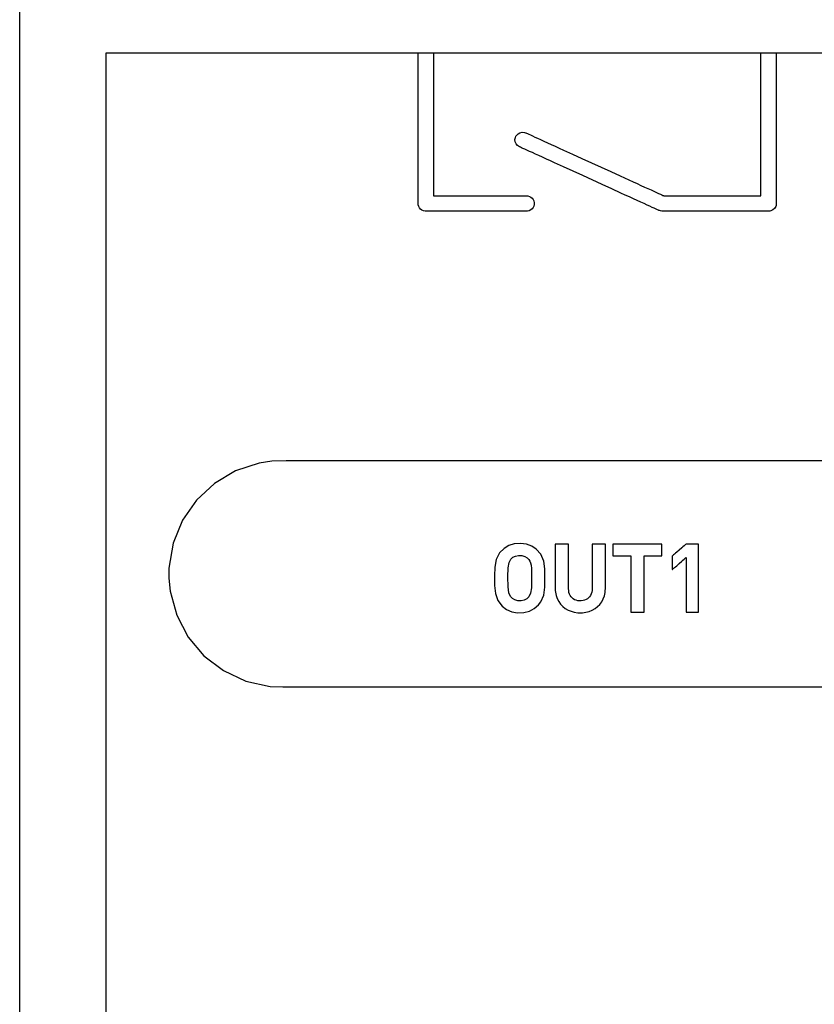
# Model space of a CAD drawing. Units: millimetres. Extents: x -210 to 210, y -446 to 166.
# Drawn here: x -125 to -108, y 25 to 47 of the extents above; entities that cross this region are included whole.
import ezdxf

# ---------------------------------------------------------------- set-up
doc = ezdxf.new("R2010")
doc.units = ezdxf.units.MM
doc.header["$MEASUREMENT"] = 0
doc.layers.add('layer 1', color=7, linetype='Continuous')

msp = doc.modelspace()

# ---------------------------------------------------------------- linework, layer by layer
at = {"layer": 'layer 1'}
for points in [[(-125.33, 0.623), (-125.33, 3.793), (-125.33, 7.095), (-125.33, 10.505), (-125.33, 17.563), (-125.33, 24.795), (-125.33, 32.028), (-125.33, 39.086), (-125.33, 42.496), (-125.33, 45.797), (-125.33, 48.968)], [(-123.413, 21.841), (-123.413, 26.762), (-123.413, 31.587), (-123.413, 33.889), (-123.413, 36.075), (-123.413, 38.118), (-123.413, 39.985), (-123.413, 41.648), (-123.413, 43.076), (-123.413, 44.239), (-123.413, 44.712), (-123.413, 45.107), (-123.413, 45.421), (-123.413, 45.65), (-123.413, 45.791), (-123.413, 45.838), (-123.413, 45.838), (-123.374, 45.838), (-123.257, 45.838), (-123.063, 45.838), (-122.796, 45.838), (-122.043, 45.838), (-121.01, 45.838), (-119.709, 45.838), (-118.154, 45.838), (-116.356, 45.838), (-114.328, 45.838), (-112.082, 45.838), (-109.63, 45.838), (-106.985, 45.838)], [(-106.998, 36.811), (-109.056, 36.811), (-110.955, 36.811), (-112.687, 36.811), (-114.245, 36.811), (-115.619, 36.811), (-116.801, 36.811), (-117.782, 36.811), (-118.553, 36.811), (-118.858, 36.811), (-119.108, 36.811), (-119.3, 36.811), (-119.436, 36.811), (-119.754, 36.801), (-120.032, 36.76), (-120.557, 36.589), (-121.023, 36.312), (-121.418, 35.944), (-121.727, 35.5), (-121.935, 34.993), (-122.027, 34.439), (-122.03, 34.311), (-122.03, 34.311), (-122.03, 34.311), (-122.03, 34.311), (-122.03, 34.311), (-122.03, 34.311), (-122.03, 34.311), (-122.03, 34.286), (-122.028, 34.214), (-122.001, 33.931), (-121.856, 33.396), (-121.602, 32.915), (-121.253, 32.503), (-120.824, 32.174), (-120.33, 31.943), (-119.785, 31.824), (-119.507, 31.811), (-119.424, 31.811), (-119.282, 31.811), (-119.083, 31.811), (-118.827, 31.811), (-118.151, 31.811), (-117.262, 31.811), (-116.168, 31.811), (-114.879, 31.811), (-113.402, 31.811), (-111.746, 31.811), (-109.92, 31.811), (-107.932, 31.811), (-105.79, 31.811)]]:
    msp.add_lwpolyline(points, dxfattribs=at)
for points in [[(-116.515, 45.838), (-116.511, 45.838), (-116.497, 45.838), (-116.476, 45.838), (-116.45, 45.838), (-116.419, 45.838), (-116.385, 45.838), (-116.314, 45.838), (-116.279, 45.838), (-116.248, 45.838), (-116.22, 45.838), (-116.198, 45.838), (-116.183, 45.838), (-116.176, 45.838), (-116.175, 45.838), (-116.175, 45.835), (-116.175, 45.825), (-116.175, 45.811), (-116.175, 45.791), (-116.175, 45.766), (-116.175, 45.736), (-116.175, 45.702), (-116.175, 45.663), (-116.175, 45.621), (-116.175, 45.574), (-116.175, 45.523), (-116.175, 45.469), (-116.175, 45.411), (-116.175, 45.351), (-116.175, 45.287), (-116.175, 45.22), (-116.175, 45.151), (-116.175, 45.007), (-116.175, 44.854), (-116.175, 44.696), (-116.175, 44.533), (-116.175, 44.367), (-116.175, 44.034), (-116.175, 43.87), (-116.175, 43.709), (-116.175, 43.555), (-116.175, 43.407), (-116.175, 43.337), (-116.175, 43.268), (-116.175, 43.203), (-116.175, 43.14), (-116.175, 43.08), (-116.175, 43.024), (-116.175, 42.971), (-116.175, 42.922), (-116.175, 42.876), (-116.175, 42.834), (-116.175, 42.797), (-116.175, 42.764), (-116.175, 42.736), (-116.175, 42.713), (-116.175, 42.695), (-116.175, 42.682), (-116.175, 42.675), (-116.175, 42.673), (-116.173, 42.673), (-116.166, 42.673), (-116.156, 42.673), (-116.143, 42.673), (-116.127, 42.673), (-116.107, 42.673), (-116.084, 42.673), (-116.059, 42.673), (-116.031, 42.673), (-116, 42.673), (-115.931, 42.673), (-115.853, 42.673), (-115.768, 42.673), (-115.676, 42.673), (-115.579, 42.673), (-115.477, 42.673), (-115.265, 42.673), (-115.048, 42.673), (-114.835, 42.673), (-114.732, 42.673), (-114.634, 42.673), (-114.541, 42.673), (-114.454, 42.673), (-114.375, 42.673), (-114.304, 42.673), (-114.272, 42.673), (-114.243, 42.673), (-114.216, 42.673), (-114.192, 42.673), (-114.171, 42.673), (-114.153, 42.673), (-114.138, 42.673), (-114.127, 42.673), (-114.088, 42.671), (-114.051, 42.661), (-114.019, 42.644), (-113.991, 42.62), (-113.968, 42.591), (-113.953, 42.558), (-113.945, 42.521), (-113.945, 42.482), (-113.954, 42.445), (-113.971, 42.412), (-113.994, 42.383), (-114.022, 42.36), (-114.055, 42.343), (-114.092, 42.335), (-114.112, 42.333), (-114.119, 42.333), (-114.127, 42.333), (-114.139, 42.333), (-114.154, 42.333), (-114.173, 42.333), (-114.196, 42.333), (-114.221, 42.333), (-114.25, 42.333), (-114.282, 42.333), (-114.316, 42.333), (-114.353, 42.333), (-114.434, 42.333), (-114.523, 42.333), (-114.62, 42.333), (-114.724, 42.333), (-114.832, 42.333), (-114.945, 42.333), (-115.177, 42.333), (-115.412, 42.333), (-115.527, 42.333), (-115.639, 42.333), (-115.747, 42.333), (-115.85, 42.333), (-115.946, 42.333), (-116.035, 42.333), (-116.115, 42.333), (-116.151, 42.333), (-116.185, 42.333), (-116.216, 42.333), (-116.244, 42.333), (-116.269, 42.333), (-116.29, 42.333), (-116.309, 42.333), (-116.323, 42.333), (-116.335, 42.333), (-116.342, 42.333), (-116.349, 42.333), (-116.359, 42.334), (-116.396, 42.341), (-116.43, 42.356), (-116.46, 42.377), (-116.484, 42.405), (-116.502, 42.437), (-116.513, 42.473), (-116.515, 42.492), (-116.515, 42.502), (-116.515, 42.506), (-116.515, 42.514), (-116.515, 42.528), (-116.515, 42.548), (-116.515, 42.573), (-116.515, 42.603), (-116.515, 42.638), (-116.515, 42.678), (-116.515, 42.722), (-116.515, 42.77), (-116.515, 42.823), (-116.515, 42.879), (-116.515, 42.939), (-116.515, 43.002), (-116.515, 43.069), (-116.515, 43.138), (-116.515, 43.21), (-116.515, 43.362), (-116.515, 43.522), (-116.515, 43.688), (-116.515, 43.86), (-116.515, 44.21), (-116.515, 44.558), (-116.515, 44.728), (-116.515, 44.891), (-116.515, 45.048), (-116.515, 45.123), (-116.515, 45.195), (-116.515, 45.265), (-116.515, 45.331), (-116.515, 45.395), (-116.515, 45.455), (-116.515, 45.512), (-116.515, 45.565), (-116.515, 45.614), (-116.515, 45.659), (-116.515, 45.699), (-116.515, 45.734), (-116.515, 45.765), (-116.515, 45.791), (-116.515, 45.811), (-116.515, 45.826), (-116.515, 45.835), (-116.515, 45.838)], [(-108.93, 45.838), (-108.928, 45.838), (-108.922, 45.838), (-108.899, 45.838), (-108.865, 45.838), (-108.823, 45.838), (-108.728, 45.838), (-108.683, 45.838), (-108.643, 45.838), (-108.612, 45.838), (-108.594, 45.838), (-108.59, 45.838), (-108.59, 45.837), (-108.59, 45.828), (-108.59, 45.809), (-108.59, 45.78), (-108.59, 45.742), (-108.59, 45.695), (-108.59, 45.639), (-108.59, 45.576), (-108.59, 45.506), (-108.59, 45.429), (-108.59, 45.346), (-108.59, 45.257), (-108.59, 45.163), (-108.59, 45.065), (-108.59, 44.855), (-108.59, 44.634), (-108.59, 44.404), (-108.59, 44.171), (-108.59, 43.937), (-108.59, 43.707), (-108.59, 43.486), (-108.59, 43.277), (-108.59, 43.178), (-108.59, 43.084), (-108.59, 42.996), (-108.59, 42.912), (-108.59, 42.835), (-108.59, 42.765), (-108.59, 42.702), (-108.59, 42.647), (-108.59, 42.6), (-108.59, 42.561), (-108.59, 42.532), (-108.59, 42.513), (-108.591, 42.486), (-108.596, 42.461), (-108.604, 42.437), (-108.629, 42.395), (-108.665, 42.363), (-108.71, 42.341), (-108.734, 42.336), (-108.76, 42.334), (-108.764, 42.334), (-108.775, 42.334), (-108.793, 42.334), (-108.818, 42.334), (-108.85, 42.334), (-108.887, 42.334), (-108.93, 42.334), (-108.978, 42.334), (-109.03, 42.334), (-109.088, 42.334), (-109.214, 42.334), (-109.355, 42.334), (-109.505, 42.334), (-109.664, 42.334), (-109.828, 42.334), (-110.158, 42.334), (-110.318, 42.334), (-110.472, 42.334), (-110.616, 42.334), (-110.748, 42.334), (-110.808, 42.334), (-110.864, 42.334), (-110.915, 42.334), (-110.961, 42.334), (-111.002, 42.334), (-111.037, 42.334), (-111.066, 42.334), (-111.089, 42.334), (-111.105, 42.334), (-111.114, 42.334), (-111.118, 42.334), (-111.124, 42.334), (-111.151, 42.338), (-111.177, 42.346), (-111.184, 42.348), (-111.188, 42.35), (-111.2, 42.356), (-111.221, 42.365), (-111.25, 42.379), (-111.289, 42.396), (-111.335, 42.417), (-111.389, 42.442), (-111.449, 42.469), (-111.516, 42.5), (-111.59, 42.533), (-111.668, 42.569), (-111.752, 42.608), (-111.841, 42.648), (-111.933, 42.69), (-112.029, 42.734), (-112.231, 42.826), (-112.442, 42.922), (-112.874, 43.119), (-113.088, 43.216), (-113.296, 43.311), (-113.494, 43.401), (-113.588, 43.444), (-113.678, 43.485), (-113.763, 43.524), (-113.844, 43.561), (-113.919, 43.595), (-113.988, 43.627), (-114.051, 43.655), (-114.107, 43.681), (-114.156, 43.703), (-114.196, 43.722), (-114.229, 43.736), (-114.253, 43.747), (-114.268, 43.754), (-114.273, 43.756), (-114.295, 43.769), (-114.315, 43.784), (-114.347, 43.822), (-114.366, 43.867), (-114.372, 43.915), (-114.363, 43.965), (-114.353, 43.989), (-114.339, 44.01), (-114.304, 44.046), (-114.262, 44.069), (-114.214, 44.079), (-114.164, 44.076), (-114.14, 44.068), (-114.13, 44.064), (-114.118, 44.058), (-114.098, 44.049), (-114.068, 44.036), (-114.03, 44.018), (-113.985, 43.997), (-113.932, 43.973), (-113.872, 43.946), (-113.805, 43.916), (-113.733, 43.883), (-113.655, 43.847), (-113.572, 43.809), (-113.485, 43.77), (-113.393, 43.728), (-113.298, 43.684), (-113.099, 43.594), (-112.891, 43.499), (-112.463, 43.304), (-112.251, 43.207), (-112.046, 43.114), (-111.85, 43.025), (-111.757, 42.982), (-111.669, 42.942), (-111.584, 42.903), (-111.504, 42.867), (-111.43, 42.833), (-111.362, 42.802), (-111.3, 42.774), (-111.244, 42.748), (-111.196, 42.726), (-111.156, 42.708), (-111.123, 42.693), (-111.1, 42.682), (-111.085, 42.676), (-111.08, 42.674), (-111.077, 42.674), (-111.066, 42.674), (-111.05, 42.674), (-111.027, 42.674), (-110.998, 42.674), (-110.964, 42.674), (-110.925, 42.674), (-110.882, 42.674), (-110.833, 42.674), (-110.781, 42.674), (-110.666, 42.674), (-110.538, 42.674), (-110.4, 42.674), (-110.255, 42.674), (-110.106, 42.674), (-109.805, 42.674), (-109.658, 42.674), (-109.518, 42.674), (-109.386, 42.674), (-109.266, 42.674), (-109.211, 42.674), (-109.16, 42.674), (-109.113, 42.674), (-109.071, 42.674), (-109.034, 42.674), (-109.002, 42.674), (-108.975, 42.674), (-108.954, 42.674), (-108.94, 42.674), (-108.932, 42.674), (-108.93, 42.676), (-108.93, 42.688), (-108.93, 42.709), (-108.93, 42.74), (-108.93, 42.779), (-108.93, 42.826), (-108.93, 42.881), (-108.93, 42.943), (-108.93, 43.012), (-108.93, 43.087), (-108.93, 43.168), (-108.93, 43.254), (-108.93, 43.345), (-108.93, 43.538), (-108.93, 43.745), (-108.93, 43.961), (-108.93, 44.404), (-108.93, 44.624), (-108.93, 44.837), (-108.93, 45.039), (-108.93, 45.136), (-108.93, 45.228), (-108.93, 45.315), (-108.93, 45.398), (-108.93, 45.475), (-108.93, 45.546), (-108.93, 45.61), (-108.93, 45.668), (-108.93, 45.718), (-108.93, 45.76), (-108.93, 45.793), (-108.93, 45.818), (-108.93, 45.833), (-108.93, 45.838)], [(-113.709, 34.218), (-113.712, 34.422), (-113.735, 34.596), (-113.799, 34.745), (-113.901, 34.857), (-114.002, 34.924), (-114.117, 34.967), (-114.25, 34.984), (-114.387, 34.974), (-114.508, 34.936), (-114.612, 34.874), (-114.714, 34.776), (-114.789, 34.631), (-114.818, 34.463), (-114.823, 34.266), (-114.822, 34.057), (-114.806, 33.877), (-114.754, 33.723), (-114.655, 33.598), (-114.556, 33.525), (-114.443, 33.476), (-114.313, 33.454), (-114.174, 33.458), (-114.051, 33.49), (-113.944, 33.547), (-113.853, 33.624), (-113.799, 33.691), (-113.735, 33.841), (-113.712, 34.015), (-113.709, 34.218)], [(-112.372, 33.981), (-112.372, 33.987), (-112.372, 34.002), (-112.372, 34.026), (-112.372, 34.059), (-112.372, 34.099), (-112.372, 34.145), (-112.372, 34.196), (-112.372, 34.252), (-112.372, 34.373), (-112.372, 34.5), (-112.372, 34.625), (-112.372, 34.685), (-112.372, 34.742), (-112.372, 34.795), (-112.372, 34.842), (-112.372, 34.884), (-112.372, 34.919), (-112.372, 34.945), (-112.372, 34.963), (-112.372, 34.971), (-112.373, 34.972), (-112.383, 34.972), (-112.403, 34.972), (-112.431, 34.972), (-112.465, 34.972), (-112.539, 34.972), (-112.575, 34.972), (-112.608, 34.972), (-112.635, 34.972), (-112.655, 34.972), (-112.661, 34.972), (-112.664, 34.972), (-112.664, 34.971), (-112.664, 34.961), (-112.664, 34.941), (-112.664, 34.913), (-112.664, 34.878), (-112.664, 34.835), (-112.664, 34.787), (-112.664, 34.735), (-112.664, 34.678), (-112.664, 34.618), (-112.664, 34.368), (-112.664, 34.249), (-112.664, 34.195), (-112.664, 34.145), (-112.664, 34.1), (-112.664, 34.062), (-112.664, 34.031), (-112.664, 34.009), (-112.664, 33.995), (-112.664, 33.992), (-112.664, 33.992), (-112.664, 33.988), (-112.667, 33.945), (-112.674, 33.905), (-112.685, 33.869), (-112.701, 33.836), (-112.72, 33.807), (-112.743, 33.782), (-112.769, 33.76), (-112.798, 33.742), (-112.831, 33.729), (-112.867, 33.72), (-112.905, 33.715), (-112.945, 33.715), (-112.984, 33.719), (-113.019, 33.728), (-113.052, 33.741), (-113.081, 33.758), (-113.108, 33.779), (-113.131, 33.804), (-113.15, 33.833), (-113.165, 33.866), (-113.177, 33.902), (-113.184, 33.941), (-113.187, 33.984), (-113.187, 33.989), (-113.187, 33.992), (-113.187, 33.994), (-113.187, 34.006), (-113.187, 34.027), (-113.187, 34.056), (-113.187, 34.093), (-113.187, 34.136), (-113.187, 34.185), (-113.187, 34.239), (-113.187, 34.296), (-113.187, 34.357), (-113.187, 34.482), (-113.187, 34.607), (-113.187, 34.667), (-113.187, 34.724), (-113.187, 34.778), (-113.187, 34.827), (-113.187, 34.871), (-113.187, 34.907), (-113.187, 34.937), (-113.187, 34.958), (-113.187, 34.97), (-113.187, 34.972), (-113.19, 34.972), (-113.196, 34.972), (-113.214, 34.972), (-113.241, 34.972), (-113.274, 34.972), (-113.348, 34.972), (-113.385, 34.972), (-113.419, 34.972), (-113.448, 34.972), (-113.469, 34.972), (-113.48, 34.972), (-113.481, 34.972), (-113.481, 34.965), (-113.481, 34.949), (-113.481, 34.924), (-113.481, 34.891), (-113.481, 34.85), (-113.481, 34.804), (-113.481, 34.752), (-113.481, 34.696), (-113.481, 34.636), (-113.481, 34.384), (-113.481, 34.262), (-113.481, 34.206), (-113.481, 34.154), (-113.481, 34.107), (-113.481, 34.066), (-113.481, 34.032), (-113.481, 34.006), (-113.481, 33.989), (-113.481, 33.981), (-113.481, 33.981), (-113.481, 33.978), (-113.481, 33.968), (-113.48, 33.948), (-113.477, 33.908), (-113.471, 33.87), (-113.462, 33.833), (-113.438, 33.764), (-113.405, 33.7), (-113.364, 33.643), (-113.315, 33.592), (-113.26, 33.549), (-113.198, 33.513), (-113.131, 33.485), (-113.06, 33.466), (-112.984, 33.454), (-112.945, 33.452), (-112.926, 33.452), (-112.916, 33.452), (-112.877, 33.454), (-112.801, 33.464), (-112.729, 33.483), (-112.661, 33.51), (-112.599, 33.546), (-112.543, 33.588), (-112.494, 33.638), (-112.452, 33.695), (-112.418, 33.758), (-112.393, 33.827), (-112.384, 33.863), (-112.378, 33.901), (-112.374, 33.941), (-112.372, 33.981)], [(-111.124, 34.709), (-111.124, 34.713), (-111.124, 34.723), (-111.124, 34.739), (-111.124, 34.76), (-111.124, 34.81), (-111.124, 34.865), (-111.124, 34.916), (-111.124, 34.937), (-111.124, 34.955), (-111.124, 34.966), (-111.124, 34.972), (-111.125, 34.972), (-111.133, 34.972), (-111.148, 34.972), (-111.17, 34.972), (-111.198, 34.972), (-111.231, 34.972), (-111.27, 34.972), (-111.312, 34.972), (-111.408, 34.972), (-111.514, 34.972), (-111.74, 34.972), (-111.851, 34.972), (-111.955, 34.972), (-112.002, 34.972), (-112.046, 34.972), (-112.085, 34.972), (-112.121, 34.972), (-112.15, 34.972), (-112.174, 34.972), (-112.192, 34.972), (-112.202, 34.972), (-112.205, 34.972), (-112.205, 34.971), (-112.205, 34.963), (-112.205, 34.949), (-112.205, 34.931), (-112.205, 34.883), (-112.205, 34.828), (-112.205, 34.776), (-112.205, 34.753), (-112.205, 34.734), (-112.205, 34.719), (-112.205, 34.711), (-112.205, 34.709), (-112.196, 34.709), (-112.177, 34.709), (-112.151, 34.709), (-112.118, 34.709), (-112.081, 34.709), (-111.919, 34.709), (-111.884, 34.709), (-111.854, 34.709), (-111.831, 34.709), (-111.816, 34.709), (-111.812, 34.709), (-111.812, 34.703), (-111.812, 34.688), (-111.812, 34.665), (-111.812, 34.635), (-111.812, 34.599), (-111.812, 34.557), (-111.812, 34.509), (-111.812, 34.457), (-111.812, 34.343), (-111.812, 34.217), (-111.812, 34.087), (-111.812, 33.957), (-111.812, 33.831), (-111.812, 33.717), (-111.812, 33.665), (-111.812, 33.617), (-111.812, 33.575), (-111.812, 33.539), (-111.812, 33.509), (-111.812, 33.486), (-111.812, 33.471), (-111.812, 33.465), (-111.808, 33.465), (-111.797, 33.465), (-111.78, 33.465), (-111.758, 33.465), (-111.731, 33.465), (-111.611, 33.465), (-111.583, 33.465), (-111.558, 33.465), (-111.539, 33.465), (-111.525, 33.465), (-111.518, 33.465), (-111.517, 33.465), (-111.517, 33.473), (-111.517, 33.489), (-111.517, 33.512), (-111.517, 33.543), (-111.517, 33.58), (-111.517, 33.622), (-111.517, 33.67), (-111.517, 33.723), (-111.517, 33.779), (-111.517, 33.9), (-111.517, 34.029), (-111.517, 34.288), (-111.517, 34.408), (-111.517, 34.463), (-111.517, 34.515), (-111.517, 34.562), (-111.517, 34.603), (-111.517, 34.639), (-111.517, 34.668), (-111.517, 34.69), (-111.517, 34.704), (-111.517, 34.709), (-111.517, 34.709), (-111.509, 34.709), (-111.492, 34.709), (-111.466, 34.709), (-111.434, 34.709), (-111.357, 34.709), (-111.275, 34.709), (-111.236, 34.709), (-111.2, 34.709), (-111.169, 34.709), (-111.145, 34.709), (-111.129, 34.709), (-111.124, 34.709)], [(-110.309, 33.465), (-110.309, 33.469), (-110.309, 33.482), (-110.309, 33.502), (-110.309, 33.53), (-110.309, 33.564), (-110.309, 33.604), (-110.309, 33.65), (-110.309, 33.7), (-110.309, 33.755), (-110.309, 33.814), (-110.309, 33.942), (-110.309, 34.078), (-110.309, 34.218), (-110.309, 34.359), (-110.309, 34.495), (-110.309, 34.622), (-110.309, 34.681), (-110.309, 34.736), (-110.309, 34.787), (-110.309, 34.833), (-110.309, 34.873), (-110.309, 34.907), (-110.309, 34.935), (-110.309, 34.955), (-110.309, 34.967), (-110.309, 34.972), (-110.312, 34.972), (-110.321, 34.972), (-110.335, 34.972), (-110.352, 34.972), (-110.396, 34.972), (-110.447, 34.972), (-110.497, 34.972), (-110.541, 34.972), (-110.559, 34.972), (-110.573, 34.972), (-110.581, 34.972), (-110.584, 34.972), (-110.588, 34.969), (-110.598, 34.96), (-110.613, 34.947), (-110.632, 34.93), (-110.656, 34.91), (-110.682, 34.887), (-110.738, 34.838), (-110.794, 34.789), (-110.82, 34.767), (-110.843, 34.747), (-110.863, 34.73), (-110.878, 34.717), (-110.888, 34.708), (-110.891, 34.705), (-110.891, 34.702), (-110.891, 34.692), (-110.891, 34.678), (-110.891, 34.659), (-110.891, 34.611), (-110.891, 34.557), (-110.891, 34.503), (-110.891, 34.455), (-110.891, 34.436), (-110.891, 34.421), (-110.891, 34.412), (-110.891, 34.409), (-110.888, 34.412), (-110.878, 34.42), (-110.863, 34.433), (-110.843, 34.45), (-110.82, 34.471), (-110.794, 34.493), (-110.738, 34.542), (-110.682, 34.591), (-110.656, 34.614), (-110.632, 34.634), (-110.613, 34.651), (-110.598, 34.664), (-110.588, 34.672), (-110.584, 34.675), (-110.584, 34.672), (-110.584, 34.662), (-110.584, 34.646), (-110.584, 34.623), (-110.584, 34.596), (-110.584, 34.564), (-110.584, 34.527), (-110.584, 34.486), (-110.584, 34.395), (-110.584, 34.292), (-110.584, 34.183), (-110.584, 34.07), (-110.584, 33.957), (-110.584, 33.848), (-110.584, 33.746), (-110.584, 33.654), (-110.584, 33.613), (-110.584, 33.576), (-110.584, 33.544), (-110.584, 33.517), (-110.584, 33.495), (-110.584, 33.478), (-110.584, 33.468), (-110.584, 33.465), (-110.581, 33.465), (-110.573, 33.465), (-110.559, 33.465), (-110.541, 33.465), (-110.497, 33.465), (-110.447, 33.465), (-110.396, 33.465), (-110.352, 33.465), (-110.335, 33.465), (-110.321, 33.465), (-110.312, 33.465), (-110.309, 33.465)], [(-114.004, 34.218), (-114.009, 34.005), (-114.029, 33.882), (-114.067, 33.808), (-114.112, 33.763), (-114.168, 33.732), (-114.234, 33.716), (-114.307, 33.717), (-114.372, 33.735), (-114.427, 33.767), (-114.473, 33.815), (-114.508, 33.892), (-114.525, 34.024), (-114.529, 34.247), (-114.522, 34.448), (-114.502, 34.565), (-114.462, 34.635), (-114.416, 34.678), (-114.359, 34.707), (-114.291, 34.721), (-114.218, 34.718), (-114.154, 34.699), (-114.102, 34.665), (-114.067, 34.628), (-114.045, 34.596), (-114.029, 34.555), (-114.017, 34.502), (-114.009, 34.431), (-114.005, 34.338)]]:
    msp.add_lwpolyline(points, close=True, dxfattribs=at)

doc.saveas('drawing.dxf')
